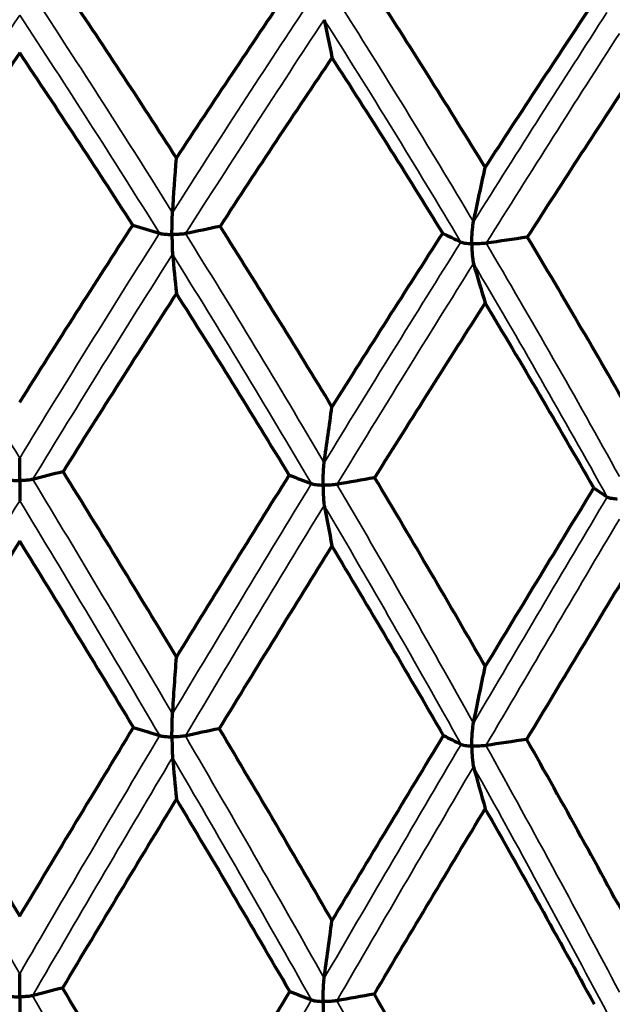
# Model space of a CAD drawing. Units: millimetres. Extents: x 235 to 913, y 130 to 548.
# Drawn here: x 572 to 577, y 445 to 453 of the extents above; entities that cross this region are included whole.
import ezdxf

# ---------------------------------------------------------------- set-up
doc = ezdxf.new("R2010")
doc.units = ezdxf.units.MM
doc.header["$LTSCALE"] = 0.75
doc.layers.add('Visible', color=7, linetype='Continuous', lineweight=70)
doc.layers.add('Visible Narrow', color=7, linetype='Continuous', lineweight=35)

msp = doc.modelspace()

# ---------------------------------------------------------------- linework, layer by layer
at = {"layer": 'Visible', "extrusion": (-7.72459e-17, -2.48759e-16, -1)}
msp.add_ellipse((572.2952, 435.9747), major_axis=(-13.1635, 28.2074), ratio=0.279247, start_param=1.060764, end_param=1.117885, dxfattribs=at)
at = {"layer": 'Visible', "extrusion": (1.10743e-16, -2.80819e-16, -1)}
msp.add_ellipse((572.8213, 442.1794), major_axis=(11.5194, 20.5673), ratio=0.178684, start_param=-1.196059, end_param=-1.123724, dxfattribs=at)
at = {"layer": 'Visible', "extrusion": (9.60738e-17, -1.90175e-16, -1)}
msp.add_ellipse((571.5545, 434.8928), major_axis=(-11.8887, 29.7505), ratio=0.357283, start_param=1.069846, end_param=1.125138, dxfattribs=at)
at = {"layer": 'Visible', "extrusion": (-7.04377e-18, -2.12205e-16, -1)}
msp.add_ellipse((573.2951, 441.7363), major_axis=(12.0085, 20.8073), ratio=0.116146, start_param=-1.147793, end_param=-1.076932, dxfattribs=at)
at = {"layer": 'Visible'}
for centre, major_axis, ratio, start_param, end_param in [((578.2835, 475.1123), (0.8578, 27.9027), 0.171097, 2.508647, 2.526654), ((572.2927, 440.4592), (11.6995, 22.4401), 0.237394, 1.135365, 1.203879), ((572.1972, 431.1379), (-14.5816, 33.3005), 0.284135, -1.057407, -1.006725), ((572.477, 439.1434), (12.9012, 23.7637), 0.178805, 1.078625, 1.143463), ((570.882, 431.1552), (-12.6428, 33.6232), 0.362886, -1.080385, -1.029715), ((572.6088, 439.1144), (13.3299, 23.4719), 0.108827, 1.0375, 1.102275), ((608.1789, 443.1665), (-44.6394, 2.3857), 0.215025, -0.685806, -0.676399), ((605.0841, 442.1263), (-44.6577, 2.0161), 0.223303, -0.86176, -0.852354), ((575.3227, 472.3618), (0.4132, 27.0329), 0.0859, 2.490822, 2.509718), ((581.078, 472.1854), (1.2592, 27.0067), 0.254953, 2.496211, 2.515107), ((572.2992, 435.9685), (14.4639, 27.8329), 0.196685, 1.123614, 1.1808), ((568.8683, 415.9721), (-16.8095, 51.1029), 0.350653, -0.984541, -0.94798), ((570.9631, 433.1698), (16.6758, 30.8541), 0.124994, 1.043542, 1.095792), ((564.1519, 416.2005), (-12.1545, 51.465), 0.450975, -0.989165, -0.952578), ((611.6484, 442.1298), (-47.2855, 2.0588), 0.201604, -0.595493, -0.586637), ((608.823, 440.9801), (-47.2964, 1.7899), 0.208462, -0.770962, -0.762106), ((578.1732, 469.6109), (0.8082, 26.3332), 0.171063, 2.479945, 2.499598), ((572.4132, 438.0609), (13.4961, 25.2227), 0.185061, 1.238916, 1.30102), ((571.68, 424.2079), (-19.2997, 43.0597), 0.255073, -1.125697, -1.085729), ((572.3198, 438.0931), (13.9874, 24.8404), 0.111907, 1.197777, 1.259991), ((568.095, 424.5573), (-16.6805, 43.0944), 0.359081, -1.163528, -1.123333), ((572.2192, 438.067), (14.2794, 24.5056), 0.036964, 1.152949, 1.215056), ((612.16, 439.9356), (-49.4374, 1.4555), 0.196289, -0.681673, -0.673218), ((608.5279, 438.7826), (-49.4435, 1.2322), 0.200878, -0.856985, -0.848529), ((575.2744, 467.0758), (0.3929, 25.767), 0.085874, 2.468098, 2.488403), ((580.9372, 466.9023), (1.1992, 25.742), 0.254928, 2.473481, 2.493786), ((572.1433, 436.1634), (15.5467, 28.0679), 0.123925, 1.258005, 1.313808), ((564.3663, 402.1516), (-23.9777, 71.4323), 0.356353, -1.049516, -1.023262), ((571.6644, 436.7218), (15.5168, 26.7563), 0.040207, 1.21769, 1.27517), ((557.195, 410.5745), (-17.7844, 62.6012), 0.481591, -1.129925, -1.100833), ((614.9084, 438.9614), (-51.013, 1.0487), 0.186803, -0.593564, -0.585381), ((611.7116, 437.7183), (-51.0156, 0.9124), 0.190055, -0.768549, -0.760366)]:
    msp.add_ellipse(centre, major_axis=major_axis, ratio=ratio, start_param=start_param, end_param=end_param, dxfattribs=at)
at = {"layer": 'Visible', "extrusion": (-3.46603e-19, -2.22713e-16, -1)}
msp.add_ellipse((575.0207, 439.0318), major_axis=(0.3426, 22.4499), ratio=0.08573, start_param=-0.999343, end_param=-0.976678, dxfattribs=at)
at = {"layer": 'Visible', "extrusion": (-1.06637e-18, -2.22884e-16, -1)}
msp.add_ellipse((580.193, 438.8736), major_axis=(1.0451, 22.4282), ratio=0.254788, start_param=-1.004728, end_param=-0.982063, dxfattribs=at)
at = {"layer": 'Visible', "extrusion": (1.09815e-16, -2.81725e-16, -1)}
msp.add_ellipse((572.4174, 439.4566), major_axis=(12.7786, 23.7937), ratio=0.191512, start_param=-1.229726, end_param=-1.164798, dxfattribs=at)
at = {"layer": 'Visible', "extrusion": (-1.38688e-18, -2.00084e-16, -1)}
msp.add_ellipse((534.6129, 444.2752), major_axis=(44.6179, 2.6895), ratio=0.205583, start_param=-0.510234, end_param=-0.500827, dxfattribs=at)
at = {"layer": 'Visible', "extrusion": (1.34771e-17, -2.35607e-16, -1)}
msp.add_ellipse((570.1728, 425.5195), major_axis=(-15.4097, 40.7132), ratio=0.338294, start_param=1.025553, end_param=1.068642, dxfattribs=at)
at = {"layer": 'Visible', "extrusion": (-8.38382e-18, -2.14885e-16, -1)}
msp.add_ellipse((572.5276, 439.3012), major_axis=(13.3365, 23.6786), ratio=0.122658, start_param=-1.186979, end_param=-1.1225, dxfattribs=at)
at = {"layer": 'Visible', "extrusion": (-4.34952e-19, -2.00028e-16, -1)}
msp.add_ellipse((533.7539, 445.4363), major_axis=(44.6045, 2.9026), ratio=0.195022, start_param=-0.33514, end_param=-0.325732, dxfattribs=at)
at = {"layer": 'Visible', "extrusion": (-1.77786e-18, -1.94167e-16, -1)}
msp.add_ellipse((567.5663, 425.8557), major_axis=(-12.4353, 40.8005), ratio=0.427106, start_param=1.042531, end_param=1.08582, dxfattribs=at)
at = {"layer": 'Visible', "extrusion": (-6.10412e-19, -2.19901e-16, -1)}
msp.add_ellipse((577.6999, 437.1453), major_axis=(0.6973, 22.7356), ratio=0.17093, start_param=-1.014532, end_param=-0.991843, dxfattribs=at)
at = {"layer": 'Visible', "extrusion": (1.86672e-16, -3.24298e-16, -1)}
msp.add_ellipse((572.0299, 436.5479), major_axis=(15.0793, 27.4898), ratio=0.135145, start_param=-1.226822, end_param=-1.169793, dxfattribs=at)
at = {"layer": 'Visible', "extrusion": (-9.54985e-19, -2.00046e-16, -1)}
msp.add_ellipse((531.5177, 443.3372), major_axis=(47.272, 2.2738), ratio=0.193979, start_param=-0.42029, end_param=-0.411433, dxfattribs=at)
at = {"layer": 'Visible', "extrusion": (2.26737e-16, -3.5353e-16, -1)}
msp.add_ellipse((571.5487, 436.7114), major_axis=(15.4754, 26.8968), ratio=0.055177, start_param=-1.183391, end_param=-1.126016, dxfattribs=at)
at = {"layer": 'Visible', "extrusion": (-3.7921e-19, -2.00019e-16, -1)}
msp.add_ellipse((531.1274, 444.5853), major_axis=(47.2653, 2.4101), ratio=0.185607, start_param=-0.24544, end_param=-0.236584, dxfattribs=at)
at = {"layer": 'Visible', "extrusion": (-3.17097e-19, -2.20816e-16, -1)}
msp.add_ellipse((575.0947, 435.2367), major_axis=(0.3518, 23.0956), ratio=0.085768, start_param=-1.022794, end_param=-1.000196, dxfattribs=at)
at = {"layer": 'Visible', "extrusion": (-9.77491e-19, -2.20989e-16, -1)}
msp.add_ellipse((580.4106, 435.074), major_axis=(1.0745, 23.0733), ratio=0.254825, start_param=-1.028174, end_param=-1.005576, dxfattribs=at)
at = {"layer": 'Visible', "extrusion": (1.02862e-16, -2.06045e-16, -1)}
msp.add_ellipse((573.613, 419.2446), major_axis=(-24.1585, 51.0326), ratio=0.201, start_param=1.089102, end_param=1.122939, dxfattribs=at)
at = {"layer": 'Visible', "extrusion": (-2.04883e-16, -1.08643e-16, -1)}
msp.add_ellipse((572.4509, 439.6862), major_axis=(12.8412, 22.7264), ratio=0.117887, start_param=-1.369177, end_param=-1.301572, dxfattribs=at)
at = {"layer": 'Visible', "extrusion": (-1.4392e-18, -2.00048e-16, -1)}
msp.add_ellipse((530.2139, 441.17), major_axis=(49.4287, 1.6439), ratio=0.191114, start_param=-0.506522, end_param=-0.498066, dxfattribs=at)
at = {"layer": 'Visible', "extrusion": (9.85117e-17, -1.96545e-16, -1)}
msp.add_ellipse((568.5309, 423.3754), major_axis=(-20.0085, 46.447), ratio=0.309114, start_param=1.17028, end_param=1.206975, dxfattribs=at)
at = {"layer": 'Visible', "extrusion": (4.14773e-16, -4.74651e-16, -1)}
msp.add_ellipse((572.7587, 439.7116), major_axis=(13.0097, 22.324), ratio=0.048581, start_param=-1.328403, end_param=-1.260648, dxfattribs=at)
at = {"layer": 'Visible', "extrusion": (-9.16761e-19, -2.00033e-16, -1)}
msp.add_ellipse((529.072, 442.4691), major_axis=(49.4243, 1.7732), ratio=0.185267, start_param=-0.331617, end_param=-0.323161, dxfattribs=at)
at = {"layer": 'Visible', "extrusion": (4.47784e-18, -2.13008e-16, -1)}
msp.add_ellipse((562.2138, 420.7152), major_axis=(-17.3288, 50.3381), ratio=0.446116, start_param=1.178656, end_param=1.213257, dxfattribs=at)
at = {"layer": 'Visible', "extrusion": (-6.55803e-19, -2.21395e-16, -1)}
msp.add_ellipse((577.8449, 433.0825), major_axis=(0.7199, 23.4853), ratio=0.170959, start_param=-1.032099, end_param=-1.009701, dxfattribs=at)
at = {"layer": 'Visible', "extrusion": (-1.35495e-18, -2.00031e-16, -1)}
msp.add_ellipse((527.9809, 440.2806), major_axis=(51.0113, 1.1542), ratio=0.18316, start_param=-0.418699, end_param=-0.410516, dxfattribs=at)
at = {"layer": 'Visible'}
for points, knots in [([(573.5828, 451.0285), (573.5828, 451.0293), (573.5828, 451.0302), (573.5828, 451.0626), (573.5833, 451.0949), (573.5844, 451.138), (573.5848, 451.1521), (573.5859, 451.177), (573.5865, 451.1886), (573.5872, 451.1987)], [-0.01679088, -0.01679088, -0.01679088, -0.01679088, -0.01655836, -0.01655836, -0.00780054, -0.00780054, -0.00361015, -0.00361015, -0.000001, -0.000001, -0.000001, -0.000001]), ([(575.9174, 450.957), (575.9174, 450.9579), (575.9174, 450.9587), (575.9175, 450.9911), (575.9188, 451.0234), (575.9221, 451.0664), (575.9234, 451.0805), (575.9265, 451.1053), (575.9283, 451.1169), (575.9304, 451.1269)], [-0.01679088, -0.01679088, -0.01679088, -0.01679088, -0.01655836, -0.01655836, -0.00780054, -0.00780054, -0.00361015, -0.00361015, -0.000001, -0.000001, -0.000001, -0.000001]), ([(573.4856, 451.0386), (573.49, 451.0373), (573.4956, 451.036), (573.5086, 451.0338), (573.5161, 451.0328), (573.5327, 451.031), (573.5419, 451.0302), (573.561, 451.0291), (573.5711, 451.0287), (573.5818, 451.0285), (573.5823, 451.0285), (573.5828, 451.0285)], [-0.01161418, -0.01161418, -0.01161418, -0.01161418, -0.00890244, -0.00890244, -0.00607976, -0.00607976, -0.00305964, -0.00305964, 0, 0, 0.000158, 0.000158, 0.000158, 0.000158]), ([(573.6887, 451.0356), (573.683, 451.0343), (573.6762, 451.0333), (573.6611, 451.0315), (573.6527, 451.0307), (573.6346, 451.0294), (573.6248, 451.029), (573.6048, 451.0284), (573.5946, 451.0283), (573.5839, 451.0285), (573.5833, 451.0285), (573.5828, 451.0285)], [-0.01161418, -0.01161418, -0.01161418, -0.01161418, -0.00890028, -0.00890028, -0.00607529, -0.00607529, -0.00305736, -0.00305736, 0, 0, 0.000158, 0.000158, 0.000158, 0.000158]), ([(573.5828, 451.0285), (573.5828, 451.0277), (573.5828, 451.0268), (573.5828, 450.9944), (573.5833, 450.9637), (573.5844, 450.9249), (573.5848, 450.9126), (573.5859, 450.8919), (573.5865, 450.8827), (573.5872, 450.8754)], [-0.0168149, -0.0168149, -0.0168149, -0.0168149, -0.01658232, -0.01658232, -0.00779237, -0.00779237, -0.00360684, -0.00360684, -0.000001, -0.000001, -0.000001, -0.000001]), ([(575.8319, 450.9699), (575.8349, 450.9685), (575.8391, 450.9671), (575.8497, 450.9644), (575.856, 450.9632), (575.8705, 450.961), (575.8789, 450.96), (575.8966, 450.9583), (575.9061, 450.9576), (575.9164, 450.9571), (575.9169, 450.957), (575.9174, 450.957)], [-0.01161418, -0.01161418, -0.01161418, -0.01161418, -0.00890244, -0.00890244, -0.00607976, -0.00607976, -0.00305964, -0.00305964, 0, 0, 0.000158, 0.000158, 0.000158, 0.000158]), ([(576.0288, 450.9608), (576.0219, 450.9598), (576.0142, 450.9589), (575.9975, 450.9576), (575.9885, 450.9571), (575.9694, 450.9564), (575.9593, 450.9562), (575.939, 450.9563), (575.9288, 450.9565), (575.9185, 450.957), (575.9179, 450.957), (575.9174, 450.957)], [-0.01161418, -0.01161418, -0.01161418, -0.01161418, -0.00890028, -0.00890028, -0.00607529, -0.00607529, -0.00305736, -0.00305736, 0, 0, 0.000158, 0.000158, 0.000158, 0.000158]), ([(575.9174, 450.957), (575.9174, 450.9562), (575.9174, 450.9553), (575.9175, 450.9229), (575.9188, 450.8921), (575.9221, 450.8533), (575.9234, 450.841), (575.9266, 450.8203), (575.9283, 450.811), (575.9304, 450.8037)], [-0.0168149, -0.0168149, -0.0168149, -0.0168149, -0.01658232, -0.01658232, -0.00779237, -0.00779237, -0.00360684, -0.00360684, -0.000001, -0.000001, -0.000001, -0.000001]), ([(572.3975, 449.1128), (572.3975, 449.1137), (572.3975, 449.1145), (572.3975, 449.1478), (572.3975, 449.1809), (572.3975, 449.225), (572.3975, 449.2395), (572.3975, 449.265), (572.3975, 449.2769), (572.3975, 449.2873)], [-0.0171713, -0.0171713, -0.0171713, -0.0171713, -0.01693304, -0.01693304, -0.00797118, -0.00797118, -0.00367854, -0.00367854, -0.000001, -0.000001, -0.000001, -0.000001]), ([(574.7591, 449.0769), (574.7591, 449.0778), (574.7591, 449.0786), (574.7592, 449.1119), (574.76, 449.145), (574.7622, 449.1891), (574.7631, 449.2036), (574.7652, 449.2291), (574.7664, 449.241), (574.7678, 449.2513)], [-0.00026205, -0.00026205, -0.00026205, -0.00026205, 0, 0, 0.00985639, 0.00985639, 0.0145775, 0.0145775, 0.01862212, 0.01862212, 0.01862212, 0.01862212]), ([(572.7348, 449.1814), (572.8816, 448.9449), (573.0286, 448.7063), (573.1757, 448.4655), (573.3229, 448.2248), (573.4702, 447.9819), (573.6177, 447.7369)], [0, 0, 0, 0, 0.5, 0.5, 0.5, 0.999999, 0.999999, 0.999999, 0.999999]), ([(572.2966, 449.1214), (572.3016, 449.1201), (572.3078, 449.119), (572.3218, 449.1169), (572.3297, 449.116), (572.3469, 449.1145), (572.3563, 449.1139), (572.3758, 449.1131), (572.3859, 449.1128), (572.3965, 449.1128), (572.397, 449.1128), (572.3975, 449.1128)], [-0.01152889, -0.01152889, -0.01152889, -0.01152889, -0.00882322, -0.00882322, -0.00601325, -0.00601325, -0.0030246, -0.0030246, 0, 0, 0.00015646, 0.00015646, 0.00015646, 0.00015646]), ([(572.4984, 449.1214), (572.4934, 449.1201), (572.4872, 449.119), (572.4732, 449.1169), (572.4653, 449.116), (572.4481, 449.1145), (572.4386, 449.1139), (572.4192, 449.1131), (572.4091, 449.1128), (572.3985, 449.1128), (572.398, 449.1128), (572.3975, 449.1128)], [-0.0115289, -0.0115289, -0.0115289, -0.0115289, -0.00881935, -0.00881935, -0.00600524, -0.00600524, -0.00302051, -0.00302051, 0, 0, 0.00015645, 0.00015645, 0.00015645, 0.00015645]), ([(572.3975, 449.1128), (572.3975, 449.1119), (572.3975, 449.1111), (572.3975, 449.0778), (572.3975, 449.0463), (572.3975, 449.0065), (572.3975, 448.9938), (572.3975, 448.9725), (572.3975, 448.963), (572.3975, 448.9554)], [-0.01719057, -0.01719057, -0.01719057, -0.01719057, -0.01695229, -0.01695229, -0.00795765, -0.00795765, -0.00367287, -0.00367287, -0.000001, -0.000001, -0.000001, -0.000001]), ([(574.6684, 449.0885), (574.672, 449.087), (574.6769, 449.0857), (574.6887, 449.0833), (574.6956, 449.0821), (574.711, 449.0801), (574.7197, 449.0792), (574.738, 449.0778), (574.7477, 449.0773), (574.7581, 449.077), (574.7586, 449.0769), (574.7591, 449.0769)], [0.000001, 0.000001, 0.000001, 0.000001, 0.00270068, 0.00270068, 0.00550443, 0.00550443, 0.00848646, 0.00848646, 0.01150436, 0.01150436, 0.01166047, 0.01166047, 0.01166047, 0.01166047]), ([(575.1601, 449.1343), (575.3056, 448.8907), (575.4501, 448.6464), (575.5935, 448.4012), (575.737, 448.156), (575.8795, 447.91), (576.021, 447.6633)], [0, 0, 0, 0, 0.5, 0.5, 0.5, 0.999999, 0.999999, 0.999999, 0.999999]), ([(574.8672, 449.0824), (574.8609, 449.0813), (574.8537, 449.0803), (574.8378, 449.0787), (574.8291, 449.078), (574.8106, 449.0771), (574.8007, 449.0768), (574.7808, 449.0765), (574.7706, 449.0766), (574.7601, 449.0769), (574.7596, 449.0769), (574.7591, 449.0769)], [0.000001, 0.000001, 0.000001, 0.000001, 0.00270454, 0.00270454, 0.00551241, 0.00551241, 0.00849052, 0.00849052, 0.01150434, 0.01150434, 0.01166045, 0.01166045, 0.01166045, 0.01166045]), ([(574.7591, 449.0769), (574.7591, 449.0761), (574.7591, 449.0752), (574.7592, 449.0419), (574.76, 449.0104), (574.7622, 448.9706), (574.7631, 448.9578), (574.7652, 448.9365), (574.7664, 448.927), (574.7678, 448.9194)], [-0.00026205, -0.00026205, -0.00026205, -0.00026205, 0, 0, 0.00989206, 0.00989206, 0.01460433, 0.01460433, 0.01864255, 0.01864255, 0.01864255, 0.01864255]), ([(576.9712, 448.9845), (576.9733, 448.983), (576.9769, 448.9815), (576.9859, 448.9787), (576.9916, 448.9774), (577.0048, 448.975), (577.0125, 448.9739), (577.0291, 448.9719), (577.0381, 448.9711), (577.048, 448.9704), (577.0485, 448.9704), (577.049, 448.9704)], [-0.01152889, -0.01152889, -0.01152889, -0.01152889, -0.00882322, -0.00882322, -0.00601325, -0.00601325, -0.0030246, -0.0030246, 0, 0, 0.00015646, 0.00015646, 0.00015646, 0.00015646]), ([(573.5828, 447.1169), (573.5828, 447.1178), (573.5828, 447.1187), (573.5828, 447.1526), (573.5833, 447.1864), (573.5844, 447.2314), (573.5848, 447.2462), (573.5859, 447.2722), (573.5865, 447.2843), (573.5872, 447.2949)], [-0.01747288, -0.01747288, -0.01747288, -0.01747288, -0.01723011, -0.01723011, -0.00809668, -0.00809668, -0.00372853, -0.00372853, -0.000001, -0.000001, -0.000001, -0.000001]), ([(575.9174, 447.0455), (575.9174, 447.0463), (575.9174, 447.0472), (575.9175, 447.0812), (575.9188, 447.1149), (575.9221, 447.1598), (575.9234, 447.1746), (575.9265, 447.2005), (575.9283, 447.2126), (575.9304, 447.2232)], [-0.00026745, -0.00026745, -0.00026745, -0.00026745, 0, 0, 0.01006164, 0.01006164, 0.01487372, 0.01487372, 0.01898007, 0.01898007, 0.01898007, 0.01898007]), ([(573.4873, 447.1271), (573.4917, 447.1257), (573.4972, 447.1244), (573.51, 447.1222), (573.5174, 447.1212), (573.5337, 447.1194), (573.5427, 447.1186), (573.5615, 447.1175), (573.5713, 447.1171), (573.5818, 447.117), (573.5823, 447.1169), (573.5828, 447.1169)], [-0.01146763, -0.01146763, -0.01146763, -0.01146763, -0.0087662, -0.0087662, -0.00596527, -0.00596527, -0.00299933, -0.00299933, 0, 0, 0.00015535, 0.00015535, 0.00015535, 0.00015535]), ([(573.687, 447.124), (573.6814, 447.1228), (573.6747, 447.1217), (573.6597, 447.1199), (573.6514, 447.1191), (573.6336, 447.1179), (573.624, 447.1174), (573.6044, 447.1169), (573.5943, 447.1168), (573.5839, 447.1169), (573.5833, 447.1169), (573.5828, 447.1169)], [-0.01146764, -0.01146764, -0.01146764, -0.01146764, -0.00876101, -0.00876101, -0.00595455, -0.00595455, -0.00299387, -0.00299387, 0, 0, 0.00015535, 0.00015535, 0.00015535, 0.00015535]), ([(573.5828, 447.1169), (573.5828, 447.1161), (573.5828, 447.1152), (573.5828, 447.0812), (573.5833, 447.0491), (573.5844, 447.0084), (573.5848, 446.9954), (573.5859, 446.9737), (573.5865, 446.9639), (573.5872, 446.9562)], [-0.0174876, -0.0174876, -0.0174876, -0.0174876, -0.0172448, -0.0172448, -0.00808803, -0.00808803, -0.00372499, -0.00372499, -0.000001, -0.000001, -0.000001, -0.000001]), ([(575.8335, 447.0583), (575.8364, 447.0568), (575.8406, 447.0554), (575.851, 447.0528), (575.8573, 447.0516), (575.8715, 447.0494), (575.8796, 447.0483), (575.897, 447.0467), (575.9063, 447.046), (575.9164, 447.0455), (575.9169, 447.0455), (575.9174, 447.0455)], [0.000001, 0.000001, 0.000001, 0.000001, 0.00269672, 0.00269672, 0.00549173, 0.00549173, 0.0084514, 0.0084514, 0.0114444, 0.0114444, 0.01159942, 0.01159942, 0.01159942, 0.01159942]), ([(576.0272, 447.0493), (576.0204, 447.0483), (576.0127, 447.0474), (575.9961, 447.0461), (575.9872, 447.0455), (575.9684, 447.0448), (575.9584, 447.0447), (575.9386, 447.0447), (575.9286, 447.045), (575.9184, 447.0454), (575.9179, 447.0454), (575.9174, 447.0455)], [0.000001, 0.000001, 0.000001, 0.000001, 0.0027019, 0.0027019, 0.00550242, 0.00550242, 0.00845684, 0.00845684, 0.01144437, 0.01144437, 0.01159939, 0.01159939, 0.01159939, 0.01159939]), ([(575.9174, 447.0455), (575.9174, 447.0446), (575.9174, 447.0437), (575.9175, 447.0098), (575.9188, 446.9776), (575.9221, 446.9369), (575.9234, 446.9238), (575.9265, 446.902), (575.9283, 446.8922), (575.9304, 446.8844)], [-0.00026745, -0.00026745, -0.00026745, -0.00026745, 0, 0, 0.01008668, 0.01008668, 0.0148928, 0.0148928, 0.01899496, 0.01899496, 0.01899496, 0.01899496]), ([(572.3975, 445.092), (572.3975, 445.0929), (572.3975, 445.0938), (572.3975, 445.1269), (572.3975, 445.1612), (572.3975, 445.2081), (572.3975, 445.2232), (572.3975, 445.2495), (572.3975, 445.2618), (572.3975, 445.2725)], [-0.00027136, -0.00027136, -0.00027136, -0.00027136, 0, 0, 0.00979877, 0.00979877, 0.0142841, 0.0142841, 0.01810112, 0.01810112, 0.01810112, 0.01810112]), ([(574.7591, 445.0561), (574.7591, 445.057), (574.7591, 445.0579), (574.7592, 445.091), (574.76, 445.1253), (574.7622, 445.1722), (574.7631, 445.1872), (574.7652, 445.2135), (574.7664, 445.2258), (574.7678, 445.2365)], [-0.00027136, -0.00027136, -0.00027136, -0.00027136, 0, 0, 0.00979877, 0.00979877, 0.0142841, 0.0142841, 0.01810112, 0.01810112, 0.01810112, 0.01810112]), ([(572.2978, 445.1007), (572.3027, 445.0994), (572.3089, 445.0982), (572.3227, 445.0961), (572.3306, 445.0952), (572.3476, 445.0937), (572.3569, 445.0931), (572.3761, 445.0923), (572.386, 445.092), (572.3965, 445.092), (572.397, 445.092), (572.3975, 445.092)], [0.000001, 0.000001, 0.000001, 0.000001, 0.00269408, 0.00269408, 0.00548321, 0.00548321, 0.00842777, 0.00842777, 0.01140392, 0.01140392, 0.01155821, 0.01155821, 0.01155821, 0.01155821]), ([(572.4972, 445.1007), (572.4922, 445.0994), (572.4861, 445.0982), (572.4722, 445.0961), (572.4643, 445.0952), (572.4473, 445.0937), (572.438, 445.0931), (572.4189, 445.0923), (572.409, 445.092), (572.3985, 445.092), (572.398, 445.092), (572.3975, 445.092)], [0.000001, 0.000001, 0.000001, 0.000001, 0.00270021, 0.00270021, 0.00549585, 0.00549585, 0.00843419, 0.00843419, 0.01140389, 0.01140389, 0.01155817, 0.01155817, 0.01155817, 0.01155817]), ([(572.7307, 445.1607), (572.8792, 444.9102), (573.0274, 444.6591), (573.3231, 444.1558), (573.4706, 443.9036), (573.6177, 443.6509)], [-0.1764407, -0.1764407, -0.1764407, -0.1764407, -0.0882211, -0.0882211, -0.0000018, -0.0000018, -0.0000018, -0.0000018]), ([(573.6177, 443.6509), (573.7648, 443.8991), (573.9118, 444.1469), (574.2059, 444.6412), (574.3529, 444.8878), (574.4998, 445.1338)], [0.0000021, 0.0000021, 0.0000021, 0.0000021, 0.0882213, 0.0882213, 0.176441, 0.176441, 0.176441, 0.176441]), ([(575.156, 445.1137), (575.3017, 444.8588), (575.4466, 444.6032), (575.735, 444.091), (575.8784, 443.8344), (576.021, 443.5773)], [-0.1764407, -0.1764407, -0.1764407, -0.1764407, -0.0882211, -0.0882211, -0.0000018, -0.0000018, -0.0000018, -0.0000018]), ([(572.3975, 445.092), (572.3975, 445.0911), (572.3975, 445.0902), (572.3975, 445.0572), (572.3975, 445.0245), (572.3975, 444.982), (572.3975, 444.9688), (572.3975, 444.9467), (572.3975, 444.9367), (572.3975, 444.9288)], [-0.00027137, -0.00027137, -0.00027137, -0.00027137, 0, 0, 0.00980728, 0.00980728, 0.014294, 0.014294, 0.01811241, 0.01811241, 0.01811241, 0.01811241]), ([(574.6695, 445.0677), (574.6732, 445.0662), (574.678, 445.0649), (574.6896, 445.0625), (574.6964, 445.0613), (574.7117, 445.0593), (574.7202, 445.0584), (574.7383, 445.057), (574.7478, 445.0565), (574.7581, 445.0562), (574.7586, 445.0562), (574.7591, 445.0561)], [0.000001, 0.000001, 0.000001, 0.000001, 0.00269408, 0.00269408, 0.00548321, 0.00548321, 0.00842777, 0.00842777, 0.01140392, 0.01140392, 0.01155821, 0.01155821, 0.01155821, 0.01155821]), ([(574.866, 445.0616), (574.8598, 445.0605), (574.8526, 445.0596), (574.8368, 445.0579), (574.8282, 445.0573), (574.8099, 445.0563), (574.8001, 445.056), (574.7804, 445.0557), (574.7704, 445.0558), (574.7601, 445.0561), (574.7596, 445.0561), (574.7591, 445.0561)], [0.000001, 0.000001, 0.000001, 0.000001, 0.00270021, 0.00270021, 0.00549585, 0.00549585, 0.00843419, 0.00843419, 0.01140389, 0.01140389, 0.01155817, 0.01155817, 0.01155817, 0.01155817]), ([(574.7591, 445.0561), (574.7591, 445.0553), (574.7591, 445.0544), (574.7592, 445.0213), (574.76, 444.9886), (574.7622, 444.9461), (574.7631, 444.9329), (574.7652, 444.9107), (574.7664, 444.9007), (574.7678, 444.8928)], [-0.00027137, -0.00027137, -0.00027137, -0.00027137, 0, 0, 0.00980728, 0.00980728, 0.014294, 0.014294, 0.01811241, 0.01811241, 0.01811241, 0.01811241])]:
    msp.add_open_spline(points, degree=3, knots=knots, dxfattribs=at)
at = {"layer": 'Visible Narrow'}
for centre, major_axis, ratio, start_param, end_param in [((572.5935, 441.917), (-10.798, 20.9068), 0.231593, -1.233343, -1.141457), ((573.1781, 441.9028), (-10.0469, 21.1496), 0.28902, -1.260438, -1.168551), ((572.608, 441.865), (-10.7784, 20.7753), 0.226526, -1.233805, -1.141217), ((573.2147, 441.8494), (-10.048, 21.0192), 0.28369, -1.261121, -1.168533), ((572.4474, 430.5703), (-16.1971, 34.8199), 0.227912, -1.112453, -1.052084), ((570.6708, 430.5959), (-14.4898, 35.1489), 0.314681, -1.145503, -1.085134), ((568.9467, 430.6745), (-12.3963, 35.4544), 0.398398, -1.167068, -1.106699), ((565.6808, 400.0839), (-15.7054, 68.4688), 0.369895, -0.861446, -0.823612), ((557.6616, 400.41), (-7.3273, 68.9191), 0.471562, -0.839988, -0.802154), ((572.5937, 440.9522), (-11.3065, 21.0444), 0.16615, -1.354923, -1.262828), ((573.1787, 440.9373), (-10.7363, 21.3114), 0.225317, -1.386388, -1.294294), ((572.5537, 440.9374), (-11.2857, 20.9181), 0.161847, -1.358673, -1.266095), ((573.156, 440.9235), (-10.7383, 21.1858), 0.220909, -1.390403, -1.297826), ((572.5468, 440.0335), (-11.6232, 20.9729), 0.102413, -1.4762, -1.383874), ((573.138, 440.02), (-11.2281, 21.2676), 0.163309, -1.510693, -1.418367)]:
    msp.add_ellipse(centre, major_axis=major_axis, ratio=ratio, start_param=start_param, end_param=end_param, dxfattribs=at)
at = {"layer": 'Visible Narrow', "extrusion": (-1.16328e-17, -2.21296e-16, -1)}
msp.add_ellipse((572.7926, 441.9145), major_axis=(11.2778, 20.6457), ratio=0.171195, start_param=-1.19981, end_param=-1.107923, dxfattribs=at)
at = {"layer": 'Visible Narrow', "extrusion": (1.10915e-16, -2.7896e-16, -1)}
msp.add_ellipse((572.187, 441.865), major_axis=(10.7784, 20.7753), ratio=0.226526, start_param=-1.233805, end_param=-1.141217, dxfattribs=at)
at = {"layer": 'Visible Narrow', "extrusion": (1.08836e-16, -2.83872e-16, -1)}
msp.add_ellipse((572.8, 441.8621), major_axis=(11.2395, 20.5137), ratio=0.166424, start_param=-1.200177, end_param=-1.107589, dxfattribs=at)
at = {"layer": 'Visible Narrow', "extrusion": (1.09612e-16, -2.82996e-16, -1)}
msp.add_ellipse((573.3722, 441.8953), major_axis=(11.5081, 20.3587), ratio=0.107914, start_param=-1.162034, end_param=-1.070145, dxfattribs=at)
at = {"layer": 'Visible Narrow', "extrusion": (3.01167e-16, -3.9794e-16, -1)}
msp.add_ellipse((573.4008, 441.8408), major_axis=(11.4526, 20.227), ratio=0.10344, start_param=-1.162408, end_param=-1.06982, dxfattribs=at)
at = {"layer": 'Visible Narrow', "extrusion": (1.09075e-16, -2.80492e-16, -1)}
msp.add_ellipse((572.3476, 430.5703), major_axis=(16.1971, 34.8199), ratio=0.227912, start_param=-1.112453, end_param=-1.052084, dxfattribs=at)
at = {"layer": 'Visible Narrow', "extrusion": (1.12592e-16, -2.75369e-16, -1)}
msp.add_ellipse((570.5726, 430.5989), major_axis=(17.6028, 34.4335), ratio=0.140053, start_param=-1.071463, end_param=-1.011094, dxfattribs=at)
at = {"layer": 'Visible Narrow', "extrusion": (3.04318e-18, -1.90924e-16, -1)}
msp.add_ellipse((570.891, 400.0049), major_axis=(22.7759, 67.9293), ratio=0.260895, start_param=-0.853811, end_param=-0.815976, dxfattribs=at)
at = {"layer": 'Visible Narrow', "extrusion": (-1.99612e-16, -1.99102e-16, -1)}
msp.add_ellipse((562.7135, 400.1748), major_axis=(29.0677, 67.2909), ratio=0.15293, start_param=-0.825399, end_param=-0.787565, dxfattribs=at)
at = {"layer": 'Visible Narrow', "extrusion": (-2.08236e-16, -1.1471e-16, -1)}
msp.add_ellipse((572.7923, 440.9492), major_axis=(11.6191, 20.752), ratio=0.104481, start_param=-1.319011, end_param=-1.226916, dxfattribs=at)
at = {"layer": 'Visible Narrow', "extrusion": (-8.56932e-17, -1.73475e-16, -1)}
msp.add_ellipse((572.2372, 440.9189), major_axis=(11.2933, 20.9382), ratio=0.161921, start_param=-1.358063, end_param=-1.265555, dxfattribs=at)
at = {"layer": 'Visible Narrow', "extrusion": (4.15608e-16, -4.72719e-16, -1)}
msp.add_ellipse((573.3713, 440.9284), major_axis=(11.6888, 20.4306), ratio=0.040109, start_param=-1.280624, end_param=-1.18853, dxfattribs=at)
at = {"layer": 'Visible Narrow', "extrusion": (1.84936e-16, -3.26837e-16, -1)}
msp.add_ellipse((572.8483, 440.9329), major_axis=(11.577, 20.625), ratio=0.100273, start_param=-1.322643, end_param=-1.230066, dxfattribs=at)
at = {"layer": 'Visible Narrow', "extrusion": (-8.21023e-16, 2.63288e-16, -1)}
msp.add_ellipse((573.4416, 440.9102), major_axis=(11.6264, 20.3031), ratio=0.035958, start_param=-1.284273, end_param=-1.191696, dxfattribs=at)
at = {"layer": 'Visible Narrow', "extrusion": (-4.77397e-16, 3.96546e-17, -1)}
msp.add_ellipse((572.844, 440.029), major_axis=(11.7697, 20.6486), ratio=0.039232, start_param=-1.439035, end_param=-1.346709, dxfattribs=at)
at = {"layer": 'Visible Narrow'}
for points, knots in [([(572.3975, 445.2725), (572.226, 445.5676), (572.0546, 445.8612), (571.8832, 446.153), (571.6912, 446.48), (571.4993, 446.8048), (571.3077, 447.1271)], [0, 0, 0, 0, 0.471528, 0.471528, 0.471528, 1, 1, 1, 1]), ([(572.3975, 445.2725), (572.569, 445.5676), (572.7404, 445.8612), (572.9118, 446.153), (573.1038, 446.48), (573.2957, 446.8048), (573.4873, 447.1271)], [0, 0, 0, 0, 0.471528, 0.471528, 0.471528, 1, 1, 1, 1]), ([(574.7678, 445.2365), (574.599, 445.5368), (574.4296, 445.8355), (574.2597, 446.1325), (574.0693, 446.4653), (573.8783, 446.7959), (573.687, 447.124)], [0, 0, 0, 0, 0.471528, 0.471528, 0.471528, 1, 1, 1, 1]), ([(574.7678, 445.2365), (574.9367, 445.5265), (575.105, 445.8149), (575.2726, 446.1015), (575.4605, 446.4227), (575.6475, 446.7418), (575.8335, 447.0583)], [0, 0, 0, 0, 0.471528, 0.471528, 0.471528, 1, 1, 1, 1]), ([(577.0661, 445.1296), (576.905, 445.4349), (576.7428, 445.7387), (576.5796, 446.0407), (576.3966, 446.3792), (576.2124, 446.7155), (576.0272, 447.0493)], [0, 0, 0, 0, 0.471528, 0.471528, 0.471528, 1, 1, 1, 1]), ([(572.4972, 445.1007), (572.6852, 445.4241), (572.8731, 445.7456), (573.0607, 446.065), (573.2364, 446.364), (573.412, 446.6612), (573.5872, 446.9562)], [0, 0, 0, 0, 0.516497, 0.516497, 0.516497, 1, 1, 1, 1]), ([(574.6695, 445.0677), (574.4842, 445.3968), (574.2983, 445.724), (574.1119, 446.0491), (573.9374, 446.3534), (573.7624, 446.6558), (573.5872, 446.9562)], [0, 0, 0, 0, 0.516497, 0.516497, 0.516497, 1, 1, 1, 1]), ([(574.866, 445.0616), (575.0508, 445.3794), (575.2349, 445.6953), (575.4182, 446.0091), (575.5897, 446.3028), (575.7605, 446.5947), (575.9304, 446.8844)], [0, 0, 0, 0, 0.516497, 0.516497, 0.516497, 1, 1, 1, 1]), ([(576.9723, 444.9636), (576.7952, 445.2983), (576.6169, 445.631), (576.4374, 445.9617), (576.2694, 446.2712), (576.1003, 446.5788), (575.9304, 446.8844)], [0, 0, 0, 0, 0.516497, 0.516497, 0.516497, 1, 1, 1, 1])]:
    msp.add_open_spline(points, degree=3, knots=knots, dxfattribs=at)

doc.saveas('drawing.dxf')
